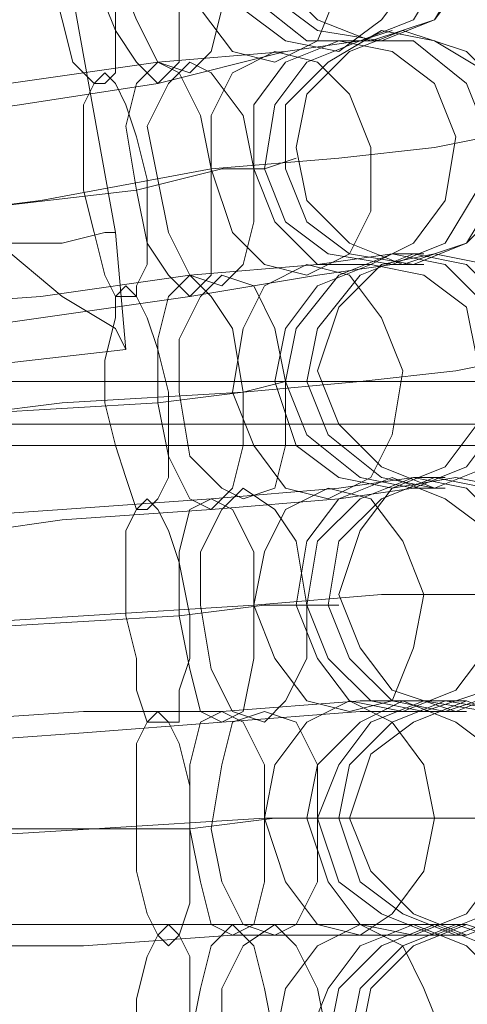
# Model space of a CAD drawing. Units: millimetres. Extents: x 31 to 8715, y -3757 to 3745.
# Drawn here: x 7626 to 7657, y -3 to 66 of the extents above; entities that cross this region are included whole.
import ezdxf

# ---------------------------------------------------------------- set-up
doc = ezdxf.new("R2010")
doc.units = ezdxf.units.MM

msp = doc.modelspace()

# ---------------------------------------------------------------- linework, layer by layer
at = {"lineweight": 0}
for points in [[(7632.563, 50.877), (7625.868, 88.072), (7616.198, 123.778), (7603.551, 158.741)], [(7649.672, 64.267), (7651.904, 65.011)], [(7649.672, 64.267), (7644.465, 63.523), (7635.539, 61.292)], [(7635.539, 61.292), (7644.465, 63.523), (7649.672, 64.267)], [(7649.672, 64.267), (7644.465, 63.523), (7635.539, 62.779)], [(7635.539, 62.779), (7644.465, 63.523), (7649.672, 64.267)], [(7649.672, 64.267), (7651.904, 64.267)], [(7635.539, 62.779), (7625.124, 61.292), (7614.71, 59.804), (7605.039, 58.316)], [(7605.039, 58.316), (7614.71, 59.804), (7625.124, 61.292), (7635.539, 62.779)], [(7635.539, 61.292), (7625.868, 59.804), (7615.454, 58.316), (7605.039, 56.084)], [(7605.039, 56.084), (7615.454, 58.316), (7625.868, 59.804), (7635.539, 61.292)], [(7658.599, 57.572), (7654.88, 56.828), (7648.185, 56.084), (7639.258, 55.341)], [(7639.258, 55.341), (7648.185, 56.084), (7654.88, 56.828), (7658.599, 57.572)], [(7642.977, 55.341), (7645.209, 56.084)], [(7639.258, 55.341), (7627.356, 53.109), (7615.454, 51.621), (7602.808, 50.133)], [(7602.808, 50.133), (7615.454, 51.621), (7627.356, 53.109), (7639.258, 55.341)], [(7642.977, 55.341), (7640.002, 55.341), (7634.051, 53.853)], [(7634.051, 53.853), (7640.002, 55.341), (7642.977, 55.341)], [(7634.051, 53.853), (7621.405, 52.365), (7608.759, 50.877)], [(7608.759, 50.877), (7621.405, 52.365), (7634.051, 53.853)], [(7624.38, 50.133), (7628.844, 50.133), (7631.819, 50.877), (7632.563, 50.877)], [(7631.819, 50.877), (7628.844, 50.133), (7624.38, 50.133)], [(7632.563, 50.877), (7633.307, 42.695)], [(7624.38, 50.133), (7628.844, 46.414), (7632.563, 44.182), (7633.307, 42.695)], [(7632.563, 44.182), (7628.844, 46.414), (7624.38, 50.133)], [(7651.904, 49.39), (7646.697, 48.646), (7637.77, 47.902)], [(7637.77, 47.902), (7646.697, 48.646), (7651.904, 49.39)], [(7651.904, 49.39), (7654.136, 49.39)], [(7651.904, 48.646), (7646.697, 47.902), (7637.77, 46.414)], [(7637.77, 46.414), (7646.697, 47.902), (7651.904, 48.646)], [(7651.904, 48.646), (7654.136, 48.646)], [(7637.77, 47.902), (7627.356, 46.414), (7616.941, 45.67), (7606.527, 44.182)], [(7606.527, 44.182), (7616.941, 45.67), (7627.356, 46.414), (7637.77, 47.902)], [(7637.77, 46.414), (7627.356, 44.926), (7616.941, 43.438), (7607.271, 42.695)], [(7607.271, 42.695), (7616.941, 43.438), (7627.356, 44.926), (7637.77, 46.414)], [(7600.576, 38.975), (7633.307, 42.695)], [(7660.087, 41.951), (7656.367, 41.207), (7649.672, 40.463), (7641.49, 39.719)], [(7641.49, 39.719), (7649.672, 40.463), (7656.367, 41.207), (7660.087, 41.951)], [(5894.845, 40.463), (8515.556, 40.463)], [(5894.845, 40.463), (8515.556, 40.463)], [(5894.845, 40.463), (8515.556, 40.463)], [(5894.845, 40.463), (8515.556, 40.463)], [(7644.465, 40.463), (7641.49, 39.719), (7635.539, 38.975)], [(7635.539, 38.975), (7641.49, 39.719), (7644.465, 40.463)], [(7644.465, 40.463), (7646.697, 40.463)], [(7641.49, 39.719), (7628.844, 38.975), (7616.941, 37.487), (7605.039, 36)], [(7605.039, 36), (7616.941, 37.487), (7628.844, 38.975), (7641.49, 39.719)], [(7635.539, 38.975), (7622.892, 38.231), (7610.246, 36.743)], [(7610.246, 36.743), (7622.892, 38.231), (7635.539, 38.975)], [(5894.845, 37.487), (8515.556, 37.487)], [(5894.845, 37.487), (8515.556, 37.487)], [(5894.845, 37.487), (8515.556, 37.487)], [(5894.845, 37.487), (8515.556, 37.487)], [(5894.845, 36), (8515.556, 36)], [(5894.845, 36), (8515.556, 36)], [(7653.392, 33.768), (7648.185, 33.024), (7639.258, 32.28)], [(7639.258, 32.28), (7648.185, 33.024), (7653.392, 33.768)], [(7653.392, 33.768), (7655.623, 33.768)], [(7653.392, 33.024), (7648.185, 32.28), (7639.258, 31.536)], [(7639.258, 31.536), (7648.185, 32.28), (7653.392, 33.024)], [(7653.392, 33.024), (7655.623, 33.024)], [(7639.258, 32.28), (7628.844, 31.536), (7618.429, 30.792), (7608.015, 30.048)], [(7608.015, 30.048), (7618.429, 30.792), (7628.844, 31.536), (7639.258, 32.28)], [(7639.258, 31.536), (7628.844, 30.792), (7618.429, 29.305), (7608.759, 28.561)], [(7608.759, 28.561), (7618.429, 29.305), (7628.844, 30.792), (7639.258, 31.536)], [(7661.575, 26.329), (7657.855, 25.585), (7651.16, 25.585), (7642.234, 24.841)], [(7642.234, 24.841), (7651.16, 25.585), (7657.855, 25.585), (7661.575, 26.329)], [(7642.234, 24.841), (7630.331, 24.097), (7618.429, 23.354), (7605.783, 21.866)], [(7605.783, 21.866), (7618.429, 23.354), (7630.331, 24.097), (7642.234, 24.841)], [(7645.953, 24.841), (7642.977, 24.841), (7637.026, 24.097)], [(7637.026, 24.097), (7642.977, 24.841), (7645.953, 24.841)], [(7645.953, 24.841), (7648.185, 24.841)], [(7637.026, 24.097), (7624.38, 23.354), (7611.734, 22.61)], [(7611.734, 22.61), (7624.38, 23.354), (7637.026, 24.097)], [(7654.136, 18.146), (7649.672, 18.146), (7640.002, 17.402)], [(7640.002, 17.402), (7649.672, 18.146), (7654.136, 18.146)], [(7654.136, 18.146), (7657.111, 18.146)], [(7640.002, 17.402), (7630.331, 17.402), (7619.173, 16.659), (7609.503, 16.659)], [(7609.503, 16.659), (7619.173, 16.659), (7630.331, 17.402), (7640.002, 17.402)], [(7654.136, 17.402), (7649.672, 17.402), (7640.002, 16.659)], [(7640.002, 16.659), (7649.672, 17.402), (7654.136, 17.402)], [(7654.136, 17.402), (7657.111, 17.402)], [(7640.002, 16.659), (7630.331, 15.915), (7619.917, 15.171), (7609.503, 14.427)], [(7609.503, 14.427), (7619.917, 15.171), (7630.331, 15.915), (7640.002, 16.659)], [(7642.977, 9.964), (7631.075, 9.22), (7619.173, 8.476), (7606.527, 8.476)], [(7606.527, 8.476), (7619.173, 8.476), (7631.075, 9.22), (7642.977, 9.964)], [(7646.697, 9.964), (7643.721, 9.964), (7637.77, 9.22)], [(7637.77, 9.22), (7643.721, 9.964), (7646.697, 9.964)], [(7662.318, 9.964), (7658.599, 9.964), (7651.904, 9.964), (7642.977, 9.964)], [(7642.977, 9.964), (7651.904, 9.964), (7658.599, 9.964), (7662.318, 9.964)], [(7646.697, 9.964), (7648.928, 9.964)], [(7637.77, 9.22), (7625.124, 9.22), (7612.478, 8.476)], [(7612.478, 8.476), (7625.124, 9.22), (7637.77, 9.22)], [(7640.746, 2.525), (7630.331, 2.525), (7619.917, 2.525), (7609.503, 2.525)], [(7609.503, 2.525), (7619.917, 2.525), (7630.331, 2.525), (7640.746, 2.525)], [(7654.88, 2.525), (7649.672, 2.525), (7640.746, 2.525)], [(7640.746, 2.525), (7649.672, 2.525), (7654.88, 2.525)], [(7654.88, 2.525), (7657.111, 2.525)], [(7640.746, 1.781), (7630.331, 1.037), (7619.917, 1.037), (7610.246, 0.293)], [(7610.246, 0.293), (7619.917, 1.037), (7630.331, 1.037), (7640.746, 1.781)], [(7654.88, 1.781), (7649.672, 1.781), (7640.746, 1.781)], [(7640.746, 1.781), (7649.672, 1.781), (7654.88, 1.781)], [(7654.88, 1.781), (7657.111, 1.781)]]:
    msp.add_lwpolyline(points, dxfattribs=at)
for points in [[(7658.599, 72.45), (7657.111, 76.169), (7654.88, 79.145), (7650.416, 80.633), (7646.697, 79.145), (7643.721, 76.169), (7642.234, 72.45), (7643.721, 68.731), (7646.697, 65.755), (7650.416, 64.267), (7654.88, 65.755), (7657.111, 68.731), (7658.599, 72.45)], [(7648.185, 63.523), (7651.16, 65.755), (7653.392, 68.731), (7653.392, 73.194), (7651.904, 76.913), (7648.928, 79.145), (7645.209, 79.889), (7642.234, 77.657), (7640.002, 74.682), (7639.258, 70.218), (7641.49, 66.499), (7644.465, 64.267), (7648.185, 63.523)], [(7645.209, 79.889), (7642.234, 77.657), (7640.002, 74.682), (7639.258, 70.218), (7641.49, 66.499), (7644.465, 64.267), (7648.185, 63.523), (7651.16, 65.755), (7653.392, 68.731), (7653.392, 73.194), (7651.904, 76.913), (7648.928, 79.145), (7645.209, 79.889)], [(7649.672, 64.267), (7653.392, 65.755), (7655.623, 69.474), (7655.623, 73.194), (7654.136, 76.913), (7651.16, 79.145), (7646.697, 79.889), (7642.977, 78.401), (7640.746, 74.682), (7640.746, 70.962), (7642.234, 67.243), (7645.953, 64.267), (7649.672, 64.267)], [(7646.697, 79.889), (7642.977, 78.401), (7640.746, 74.682), (7640.746, 70.962), (7642.234, 67.243), (7645.953, 64.267), (7649.672, 64.267), (7653.392, 65.755), (7655.623, 69.474), (7655.623, 73.194), (7654.136, 76.913), (7651.16, 79.145), (7646.697, 79.889)], [(7648.185, 79.889), (7644.465, 78.401), (7642.234, 74.682), (7642.234, 70.962), (7643.721, 67.243), (7646.697, 65.011), (7651.16, 64.267), (7654.88, 65.755), (7657.111, 69.474), (7657.111, 73.938), (7655.623, 77.657), (7652.648, 79.889), (7648.185, 79.889)], [(7651.16, 64.267), (7654.88, 65.755), (7657.111, 69.474), (7657.111, 73.938), (7655.623, 77.657), (7652.648, 79.889), (7648.185, 79.889), (7644.465, 78.401), (7642.234, 74.682), (7642.234, 70.962), (7643.721, 67.243), (7646.697, 65.011), (7651.16, 64.267)], [(7643.721, 62.779), (7646.697, 64.267), (7648.185, 67.987), (7648.185, 71.706), (7646.697, 75.426), (7643.721, 78.401), (7640.746, 79.145), (7638.514, 77.657), (7637.026, 73.938), (7637.026, 70.218), (7638.514, 66.499), (7640.746, 63.523), (7643.721, 62.779)], [(7640.746, 79.145), (7638.514, 77.657), (7637.026, 73.938), (7637.026, 70.218), (7638.514, 66.499), (7640.746, 63.523), (7643.721, 62.779), (7646.697, 64.267), (7648.185, 67.987), (7648.185, 71.706), (7646.697, 75.426), (7643.721, 78.401), (7640.746, 79.145)], [(7635.539, 61.292), (7637.026, 62.779), (7637.026, 65.755), (7637.026, 70.218), (7636.282, 73.938), (7634.051, 76.913), (7632.563, 77.657), (7631.819, 76.169), (7631.075, 73.194), (7631.075, 68.731), (7632.563, 65.011), (7634.051, 62.779), (7635.539, 61.292)], [(7632.563, 77.657), (7631.819, 76.169), (7631.075, 73.194), (7631.075, 68.731), (7632.563, 65.011), (7634.051, 62.779), (7635.539, 61.292), (7637.026, 62.779), (7637.026, 65.755), (7637.026, 70.218), (7636.282, 73.938), (7634.051, 76.913), (7632.563, 77.657)], [(7637.77, 62.036), (7639.258, 63.523), (7640.002, 66.499), (7640.002, 70.218), (7638.514, 74.682), (7637.026, 76.913), (7634.795, 77.657), (7633.307, 76.169), (7632.563, 73.194), (7632.563, 69.474), (7634.051, 65.755), (7635.539, 62.779), (7637.77, 62.036)], [(7634.795, 77.657), (7633.307, 76.169), (7632.563, 73.194), (7632.563, 69.474), (7634.051, 65.755), (7635.539, 62.779), (7637.77, 62.036), (7639.258, 63.523), (7640.002, 66.499), (7640.002, 70.218), (7638.514, 74.682), (7637.026, 76.913), (7634.795, 77.657)], [(7631.819, 61.292), (7632.563, 62.036), (7632.563, 63.523), (7632.563, 66.499), (7632.563, 69.474), (7631.819, 72.45), (7631.075, 74.682), (7629.587, 76.169), (7628.844, 76.913), (7628.1, 76.169), (7628.1, 73.938), (7628.1, 71.706), (7628.1, 68.731), (7628.844, 65.755), (7629.587, 62.779), (7631.075, 61.292), (7631.819, 61.292)], [(7628.844, 76.913), (7628.1, 76.169), (7628.1, 73.938), (7628.1, 71.706), (7628.1, 68.731), (7628.844, 65.755), (7629.587, 62.779), (7631.075, 61.292), (7631.819, 61.292), (7632.563, 62.036), (7632.563, 63.523), (7632.563, 66.499), (7632.563, 69.474), (7631.819, 72.45), (7631.075, 74.682), (7629.587, 76.169), (7628.844, 76.913)], [(7651.16, 65.011), (7647.441, 62.779), (7644.465, 59.804), (7644.465, 55.341), (7645.953, 51.621), (7648.928, 49.39), (7653.392, 48.646), (7657.111, 50.133), (7659.343, 53.853), (7660.087, 57.572), (7658.599, 62.036), (7654.88, 64.267), (7651.16, 65.011)], [(7653.392, 48.646), (7657.111, 50.133), (7659.343, 53.853), (7660.087, 57.572), (7658.599, 62.036), (7654.88, 64.267), (7651.16, 65.011), (7647.441, 62.779), (7644.465, 59.804), (7644.465, 55.341), (7645.953, 51.621), (7648.928, 49.39), (7653.392, 48.646)], [(7660.831, 56.828), (7660.087, 60.548), (7657.111, 63.523), (7652.648, 65.011), (7648.928, 63.523), (7645.953, 60.548), (7645.209, 56.828), (7645.953, 53.109), (7648.928, 50.133), (7652.648, 48.646), (7657.111, 50.133), (7660.087, 53.109), (7660.831, 56.828)], [(7650.416, 48.646), (7653.392, 50.133), (7655.623, 53.109), (7656.367, 57.572), (7654.88, 61.292), (7651.904, 63.523), (7648.185, 64.267), (7644.465, 62.779), (7642.234, 59.804), (7642.234, 55.341), (7643.721, 51.621), (7646.697, 48.646), (7650.416, 48.646)], [(7648.185, 64.267), (7644.465, 62.779), (7642.234, 59.804), (7642.234, 55.341), (7643.721, 51.621), (7646.697, 48.646), (7650.416, 48.646), (7653.392, 50.133), (7655.623, 53.109), (7656.367, 57.572), (7654.88, 61.292), (7651.904, 63.523), (7648.185, 64.267)], [(7651.904, 48.646), (7655.623, 50.133), (7657.855, 53.853), (7658.599, 57.572), (7657.111, 61.292), (7653.392, 64.267), (7649.672, 64.267), (7645.953, 62.779), (7643.721, 59.804), (7642.977, 55.341), (7644.465, 51.621), (7647.441, 49.39), (7651.904, 48.646)], [(7649.672, 64.267), (7645.953, 62.779), (7643.721, 59.804), (7642.977, 55.341), (7644.465, 51.621), (7647.441, 49.39), (7651.904, 48.646), (7655.623, 50.133), (7657.855, 53.853), (7658.599, 57.572), (7657.111, 61.292), (7653.392, 64.267), (7649.672, 64.267)], [(7645.953, 47.902), (7648.928, 49.39), (7650.416, 52.365), (7650.416, 56.828), (7648.928, 60.548), (7646.697, 62.779), (7643.721, 63.523), (7640.746, 62.036), (7639.258, 59.06), (7639.258, 55.341), (7640.746, 50.877), (7642.977, 48.646), (7645.953, 47.902)], [(7643.721, 63.523), (7640.746, 62.036), (7639.258, 59.06), (7639.258, 55.341), (7640.746, 50.877), (7642.977, 48.646), (7645.953, 47.902), (7648.928, 49.39), (7650.416, 52.365), (7650.416, 56.828), (7648.928, 60.548), (7646.697, 62.779), (7643.721, 63.523)], [(7637.77, 46.414), (7639.258, 47.902), (7639.258, 50.877), (7639.258, 55.341), (7638.514, 59.06), (7637.026, 62.036), (7635.539, 62.779), (7634.051, 61.292), (7633.307, 58.316), (7634.051, 53.853), (7634.795, 50.133), (7636.282, 47.902), (7637.77, 46.414)], [(7635.539, 62.779), (7634.051, 61.292), (7633.307, 58.316), (7634.051, 53.853), (7634.795, 50.133), (7636.282, 47.902), (7637.77, 46.414), (7639.258, 47.902), (7639.258, 50.877), (7639.258, 55.341), (7638.514, 59.06), (7637.026, 62.036), (7635.539, 62.779)], [(7640.002, 47.158), (7641.49, 48.646), (7642.234, 51.621), (7642.234, 55.341), (7641.49, 59.06), (7639.258, 62.036), (7637.77, 62.779), (7636.282, 61.292), (7634.795, 58.316), (7635.539, 54.597), (7636.282, 50.877), (7637.77, 47.902), (7640.002, 47.158)], [(7637.77, 62.779), (7636.282, 61.292), (7634.795, 58.316), (7635.539, 54.597), (7636.282, 50.877), (7637.77, 47.902), (7640.002, 47.158), (7641.49, 48.646), (7642.234, 51.621), (7642.234, 55.341), (7641.49, 59.06), (7639.258, 62.036), (7637.77, 62.779)], [(7634.051, 46.414), (7634.051, 47.158), (7634.795, 48.646), (7634.795, 51.621), (7634.795, 54.597), (7634.051, 57.572), (7633.307, 59.804), (7632.563, 61.292), (7631.819, 62.036), (7631.075, 61.292), (7630.331, 59.804), (7630.331, 56.828), (7630.331, 53.853), (7631.075, 50.877), (7631.819, 47.902), (7632.563, 46.414), (7634.051, 46.414)], [(7631.819, 62.036), (7631.075, 61.292), (7630.331, 59.804), (7630.331, 56.828), (7630.331, 53.853), (7631.075, 50.877), (7631.819, 47.902), (7632.563, 46.414), (7634.051, 46.414), (7634.051, 47.158), (7634.795, 48.646), (7634.795, 51.621), (7634.795, 54.597), (7634.051, 57.572), (7633.307, 59.804), (7632.563, 61.292), (7631.819, 62.036)], [(7653.392, 33.024), (7657.111, 34.512), (7659.343, 37.487), (7660.087, 41.951), (7658.599, 45.67), (7655.623, 48.646), (7651.904, 49.39), (7648.185, 47.902), (7645.209, 44.182), (7644.465, 40.463), (7645.953, 36.743), (7649.672, 33.768), (7653.392, 33.024)], [(7651.904, 49.39), (7648.185, 47.902), (7645.209, 44.182), (7644.465, 40.463), (7645.953, 36.743), (7649.672, 33.768), (7653.392, 33.024), (7657.111, 34.512), (7659.343, 37.487), (7660.087, 41.951), (7658.599, 45.67), (7655.623, 48.646), (7651.904, 49.39)], [(7653.392, 49.39), (7649.672, 47.902), (7646.697, 44.182), (7645.953, 40.463), (7647.441, 36.743), (7651.16, 33.768), (7654.88, 33.024), (7658.599, 34.512), (7661.575, 38.231), (7661.575, 41.951), (7660.087, 45.67), (7657.111, 48.646), (7653.392, 49.39)], [(7654.88, 33.024), (7658.599, 34.512), (7661.575, 38.231), (7661.575, 41.951), (7660.087, 45.67), (7657.111, 48.646), (7653.392, 49.39), (7649.672, 47.902), (7646.697, 44.182), (7645.953, 40.463), (7647.441, 36.743), (7651.16, 33.768), (7654.88, 33.024)], [(7663.062, 41.207), (7661.575, 45.67), (7658.599, 48.646), (7654.88, 49.39), (7651.16, 48.646), (7648.185, 45.67), (7646.697, 41.207), (7648.185, 37.487), (7651.16, 34.512), (7654.88, 33.024), (7658.599, 34.512), (7661.575, 37.487), (7663.062, 41.207)], [(7647.441, 32.28), (7650.416, 33.768), (7651.904, 36.743), (7652.648, 41.207), (7651.16, 44.926), (7648.928, 47.902), (7645.953, 48.646), (7642.977, 47.158), (7641.49, 44.182), (7640.746, 39.719), (7642.234, 36), (7644.465, 33.024), (7647.441, 32.28)], [(7645.953, 48.646), (7642.977, 47.158), (7641.49, 44.182), (7640.746, 39.719), (7642.234, 36), (7644.465, 33.024), (7647.441, 32.28), (7650.416, 33.768), (7651.904, 36.743), (7652.648, 41.207), (7651.16, 44.926), (7648.928, 47.902), (7645.953, 48.646)], [(7651.904, 33.024), (7655.623, 34.512), (7657.855, 37.487), (7657.855, 41.951), (7657.111, 45.67), (7654.136, 47.902), (7650.416, 48.646), (7646.697, 47.158), (7644.465, 44.182), (7643.721, 40.463), (7645.209, 36), (7648.185, 33.768), (7651.904, 33.024)], [(7650.416, 48.646), (7646.697, 47.158), (7644.465, 44.182), (7643.721, 40.463), (7645.209, 36), (7648.185, 33.768), (7651.904, 33.024), (7655.623, 34.512), (7657.855, 37.487), (7657.855, 41.951), (7657.111, 45.67), (7654.136, 47.902), (7650.416, 48.646)], [(7639.258, 31.536), (7640.746, 33.024), (7641.49, 36), (7641.49, 39.719), (7640.746, 44.182), (7639.258, 46.414), (7637.77, 47.902), (7636.282, 46.414), (7635.539, 43.438), (7635.539, 38.975), (7636.282, 35.256), (7637.77, 32.28), (7639.258, 31.536)], [(7637.77, 47.902), (7636.282, 46.414), (7635.539, 43.438), (7635.539, 38.975), (7636.282, 35.256), (7637.77, 32.28), (7639.258, 31.536), (7640.746, 33.024), (7641.49, 36), (7641.49, 39.719), (7640.746, 44.182), (7639.258, 46.414), (7637.77, 47.902)], [(7641.49, 32.28), (7643.721, 33.024), (7644.465, 36), (7644.465, 40.463), (7643.721, 44.182), (7642.234, 47.158), (7640.002, 47.902), (7638.514, 46.414), (7637.026, 43.438), (7637.026, 39.719), (7637.77, 35.256), (7640.002, 33.024), (7641.49, 32.28)], [(7640.002, 47.902), (7638.514, 46.414), (7637.026, 43.438), (7637.026, 39.719), (7637.77, 35.256), (7640.002, 33.024), (7641.49, 32.28), (7643.721, 33.024), (7644.465, 36), (7644.465, 40.463), (7643.721, 44.182), (7642.234, 47.158), (7640.002, 47.902)], [(7634.795, 31.536), (7635.539, 32.28), (7636.282, 33.768), (7636.282, 36), (7636.282, 39.719), (7635.539, 42.695), (7634.795, 44.926), (7634.051, 46.414), (7633.307, 47.158), (7632.563, 46.414), (7632.563, 44.926), (7631.819, 41.951), (7631.819, 38.975), (7632.563, 36), (7633.307, 33.768), (7634.051, 31.536), (7634.795, 31.536)], [(7633.307, 47.158), (7632.563, 46.414), (7632.563, 44.926), (7631.819, 41.951), (7631.819, 38.975), (7632.563, 36), (7633.307, 33.768), (7634.051, 31.536), (7634.795, 31.536), (7635.539, 32.28), (7636.282, 33.768), (7636.282, 36), (7636.282, 39.719), (7635.539, 42.695), (7634.795, 44.926), (7634.051, 46.414), (7633.307, 47.158)], [(7652.648, 17.402), (7656.367, 18.89), (7658.599, 21.866), (7659.343, 26.329), (7658.599, 30.048), (7655.623, 32.28), (7651.904, 33.768), (7648.185, 32.28), (7645.953, 29.305), (7645.209, 24.841), (7646.697, 21.122), (7648.928, 18.146), (7652.648, 17.402)], [(7651.904, 33.768), (7648.185, 32.28), (7645.953, 29.305), (7645.209, 24.841), (7646.697, 21.122), (7648.928, 18.146), (7652.648, 17.402), (7656.367, 18.89), (7658.599, 21.866), (7659.343, 26.329), (7658.599, 30.048), (7655.623, 32.28), (7651.904, 33.768)], [(7654.136, 17.402), (7658.599, 18.89), (7660.831, 21.866), (7661.575, 26.329), (7660.087, 30.048), (7657.111, 33.024), (7653.392, 33.768), (7649.672, 32.28), (7646.697, 29.305), (7645.953, 24.841), (7647.441, 21.122), (7650.416, 18.146), (7654.136, 17.402)], [(7653.392, 33.768), (7649.672, 32.28), (7646.697, 29.305), (7645.953, 24.841), (7647.441, 21.122), (7650.416, 18.146), (7654.136, 17.402), (7658.599, 18.89), (7660.831, 21.866), (7661.575, 26.329), (7660.087, 30.048), (7657.111, 33.024), (7653.392, 33.768)], [(7654.88, 33.768), (7651.16, 32.28), (7648.185, 29.305), (7647.441, 24.841), (7648.928, 21.122), (7651.904, 18.146), (7655.623, 17.402), (7660.087, 18.89), (7662.318, 21.866), (7663.062, 26.329), (7662.318, 30.048), (7658.599, 33.024), (7654.88, 33.768)], [(7655.623, 17.402), (7660.087, 18.89), (7662.318, 21.866), (7663.062, 26.329), (7662.318, 30.048), (7658.599, 33.024), (7654.88, 33.768), (7651.16, 32.28), (7648.185, 29.305), (7647.441, 24.841), (7648.928, 21.122), (7651.904, 18.146), (7655.623, 17.402)], [(7664.55, 25.585), (7663.062, 30.048), (7660.087, 33.024), (7656.367, 33.768), (7651.904, 33.024), (7649.672, 30.048), (7648.185, 25.585), (7649.672, 21.866), (7651.904, 18.89), (7656.367, 17.402), (7660.087, 18.89), (7663.062, 21.866), (7664.55, 25.585)], [(7642.977, 16.659), (7644.465, 18.146), (7645.953, 21.122), (7645.953, 24.841), (7645.209, 29.305), (7643.721, 31.536), (7641.49, 33.024), (7640.002, 31.536), (7638.514, 28.561), (7638.514, 24.841), (7639.258, 20.378), (7640.746, 17.402), (7642.977, 16.659)], [(7641.49, 33.024), (7640.002, 31.536), (7638.514, 28.561), (7638.514, 24.841), (7639.258, 20.378), (7640.746, 17.402), (7642.977, 16.659), (7644.465, 18.146), (7645.953, 21.122), (7645.953, 24.841), (7645.209, 29.305), (7643.721, 31.536), (7641.49, 33.024)], [(7648.928, 17.402), (7651.904, 18.146), (7653.392, 21.866), (7654.136, 25.585), (7652.648, 29.305), (7650.416, 32.28), (7647.441, 33.024), (7644.465, 31.536), (7642.977, 28.561), (7642.234, 24.841), (7643.721, 21.122), (7645.953, 18.146), (7648.928, 17.402)], [(7647.441, 33.024), (7644.465, 31.536), (7642.977, 28.561), (7642.234, 24.841), (7643.721, 21.122), (7645.953, 18.146), (7648.928, 17.402), (7651.904, 18.146), (7653.392, 21.866), (7654.136, 25.585), (7652.648, 29.305), (7650.416, 32.28), (7647.441, 33.024)], [(7636.282, 16.659), (7637.026, 16.659), (7637.026, 18.89), (7637.77, 21.122), (7637.77, 24.097), (7637.026, 27.817), (7636.282, 30.048), (7635.539, 31.536), (7634.795, 32.28), (7634.051, 31.536), (7633.307, 30.048), (7633.307, 27.073), (7633.307, 24.097), (7634.051, 21.122), (7634.051, 18.89), (7634.795, 16.659), (7636.282, 16.659)], [(7634.795, 32.28), (7634.051, 31.536), (7633.307, 30.048), (7633.307, 27.073), (7633.307, 24.097), (7634.051, 21.122), (7634.051, 18.89), (7634.795, 16.659), (7636.282, 16.659), (7637.026, 16.659), (7637.026, 18.89), (7637.77, 21.122), (7637.77, 24.097), (7637.026, 27.817), (7636.282, 30.048), (7635.539, 31.536), (7634.795, 32.28)], [(7640.002, 16.659), (7641.49, 17.402), (7642.234, 21.122), (7642.234, 24.841), (7642.234, 28.561), (7640.746, 31.536), (7639.258, 32.28), (7637.77, 31.536), (7637.026, 28.561), (7637.026, 24.097), (7637.77, 20.378), (7638.514, 17.402), (7640.002, 16.659)], [(7639.258, 32.28), (7637.77, 31.536), (7637.026, 28.561), (7637.026, 24.097), (7637.77, 20.378), (7638.514, 17.402), (7640.002, 16.659), (7641.49, 17.402), (7642.234, 21.122), (7642.234, 24.841), (7642.234, 28.561), (7640.746, 31.536), (7639.258, 32.28)], [(7649.672, 1.781), (7651.904, 3.269), (7654.136, 6.244), (7654.88, 9.964), (7654.136, 13.683), (7651.904, 16.659), (7648.928, 18.146), (7645.953, 16.659), (7643.721, 13.683), (7642.977, 9.964), (7644.465, 5.5), (7646.697, 2.525), (7649.672, 1.781)], [(7648.928, 18.146), (7645.953, 16.659), (7643.721, 13.683), (7642.977, 9.964), (7644.465, 5.5), (7646.697, 2.525), (7649.672, 1.781), (7651.904, 3.269), (7654.136, 6.244), (7654.88, 9.964), (7654.136, 13.683), (7651.904, 16.659), (7648.928, 18.146)], [(7653.392, 1.781), (7657.111, 3.269), (7659.343, 6.244), (7660.831, 9.964), (7659.343, 14.427), (7656.367, 16.659), (7652.648, 18.146), (7649.672, 16.659), (7646.697, 13.683), (7645.953, 9.964), (7647.441, 5.5), (7649.672, 2.525), (7653.392, 1.781)], [(7652.648, 18.146), (7649.672, 16.659), (7646.697, 13.683), (7645.953, 9.964), (7647.441, 5.5), (7649.672, 2.525), (7653.392, 1.781), (7657.111, 3.269), (7659.343, 6.244), (7660.831, 9.964), (7659.343, 14.427), (7656.367, 16.659), (7652.648, 18.146)], [(7654.88, 1.781), (7658.599, 3.269), (7661.575, 6.244), (7662.318, 9.964), (7661.575, 14.427), (7658.599, 17.402), (7654.136, 18.146), (7650.416, 16.659), (7648.185, 13.683), (7646.697, 9.964), (7648.185, 5.5), (7651.16, 3.269), (7654.88, 1.781)], [(7654.136, 18.146), (7650.416, 16.659), (7648.185, 13.683), (7646.697, 9.964), (7648.185, 5.5), (7651.16, 3.269), (7654.88, 1.781), (7658.599, 3.269), (7661.575, 6.244), (7662.318, 9.964), (7661.575, 14.427), (7658.599, 17.402), (7654.136, 18.146)], [(7655.623, 18.146), (7651.904, 16.659), (7648.928, 13.683), (7648.185, 9.964), (7649.672, 5.5), (7652.648, 3.269), (7656.367, 1.781), (7660.087, 3.269), (7663.062, 6.244), (7663.806, 9.964), (7663.062, 14.427), (7660.087, 17.402), (7655.623, 18.146)], [(7656.367, 1.781), (7660.087, 3.269), (7663.062, 6.244), (7663.806, 9.964), (7663.062, 14.427), (7660.087, 17.402), (7655.623, 18.146), (7651.904, 16.659), (7648.928, 13.683), (7648.185, 9.964), (7649.672, 5.5), (7652.648, 3.269), (7656.367, 1.781)], [(7665.294, 9.964), (7663.806, 14.427), (7660.831, 16.659), (7657.111, 18.146), (7653.392, 16.659), (7650.416, 14.427), (7648.928, 9.964), (7650.416, 6.244), (7653.392, 3.269), (7657.111, 1.781), (7660.831, 3.269), (7663.806, 6.244), (7665.294, 9.964)], [(7636.282, 1.037), (7637.026, 1.781), (7637.77, 4.012), (7637.77, 6.244), (7637.77, 9.22), (7637.77, 12.195), (7637.026, 15.171), (7636.282, 16.659), (7635.539, 17.402), (7634.795, 16.659), (7634.051, 15.171), (7634.051, 12.195), (7634.051, 9.22), (7634.051, 6.244), (7634.795, 3.269), (7635.539, 1.781), (7636.282, 1.037)], [(7635.539, 17.402), (7634.795, 16.659), (7634.051, 15.171), (7634.051, 12.195), (7634.051, 9.22), (7634.051, 6.244), (7634.795, 3.269), (7635.539, 1.781), (7636.282, 1.037), (7637.026, 1.781), (7637.77, 4.012), (7637.77, 6.244), (7637.77, 9.22), (7637.77, 12.195), (7637.026, 15.171), (7636.282, 16.659), (7635.539, 17.402)], [(7640.746, 1.781), (7642.234, 2.525), (7642.977, 5.5), (7642.977, 9.964), (7642.977, 13.683), (7641.49, 16.659), (7640.002, 17.402), (7638.514, 16.659), (7637.77, 13.683), (7637.77, 9.22), (7638.514, 5.5), (7639.258, 2.525), (7640.746, 1.781)], [(7640.002, 17.402), (7638.514, 16.659), (7637.77, 13.683), (7637.77, 9.22), (7638.514, 5.5), (7639.258, 2.525), (7640.746, 1.781), (7642.234, 2.525), (7642.977, 5.5), (7642.977, 9.964), (7642.977, 13.683), (7641.49, 16.659), (7640.002, 17.402)], [(7643.721, 1.781), (7645.209, 2.525), (7646.697, 5.5), (7646.697, 9.964), (7646.697, 13.683), (7645.209, 16.659), (7642.977, 17.402), (7640.746, 16.659), (7640.002, 13.683), (7639.258, 9.22), (7640.002, 5.5), (7641.49, 2.525), (7643.721, 1.781)], [(7642.977, 17.402), (7640.746, 16.659), (7640.002, 13.683), (7639.258, 9.22), (7640.002, 5.5), (7641.49, 2.525), (7643.721, 1.781), (7645.209, 2.525), (7646.697, 5.5), (7646.697, 9.964), (7646.697, 13.683), (7645.209, 16.659), (7642.977, 17.402)], [(7636.282, -13.841), (7637.026, -13.097), (7637.77, -11.609), (7637.77, -8.634), (7637.77, -5.658), (7637.77, -2.682), (7637.77, 0.293), (7637.026, 1.781), (7636.282, 2.525), (7635.539, 1.781), (7634.795, 0.293), (7634.051, -2.682), (7634.051, -5.658), (7634.051, -8.634), (7634.795, -11.609), (7635.539, -13.097), (7636.282, -13.841)], [(7636.282, 2.525), (7635.539, 1.781), (7634.795, 0.293), (7634.051, -2.682), (7634.051, -5.658), (7634.051, -8.634), (7634.795, -11.609), (7635.539, -13.097), (7636.282, -13.841), (7637.026, -13.097), (7637.77, -11.609), (7637.77, -8.634), (7637.77, -5.658), (7637.77, -2.682), (7637.77, 0.293), (7637.026, 1.781), (7636.282, 2.525)], [(7640.746, -13.841), (7642.234, -12.353), (7642.977, -9.377), (7643.721, -5.658), (7642.977, -1.939), (7642.234, 1.037), (7640.746, 2.525), (7639.258, 1.037), (7638.514, -1.939), (7637.77, -5.658), (7638.514, -9.377), (7639.258, -12.353), (7640.746, -13.841)], [(7640.746, 2.525), (7639.258, 1.037), (7638.514, -1.939), (7637.77, -5.658), (7638.514, -9.377), (7639.258, -12.353), (7640.746, -13.841), (7642.234, -12.353), (7642.977, -9.377), (7643.721, -5.658), (7642.977, -1.939), (7642.234, 1.037), (7640.746, 2.525)], [(7643.721, -13.841), (7645.209, -12.353), (7646.697, -9.377), (7647.441, -5.658), (7646.697, -1.939), (7645.209, 1.037), (7643.721, 2.525), (7641.49, 1.037), (7640.002, -1.939), (7640.002, -5.658), (7640.002, -9.377), (7641.49, -12.353), (7643.721, -13.841)], [(7643.721, 2.525), (7641.49, 1.037), (7640.002, -1.939), (7640.002, -5.658), (7640.002, -9.377), (7641.49, -12.353), (7643.721, -13.841), (7645.209, -12.353), (7646.697, -9.377), (7647.441, -5.658), (7646.697, -1.939), (7645.209, 1.037), (7643.721, 2.525)], [(7649.672, -13.841), (7652.648, -12.353), (7654.136, -9.377), (7655.623, -5.658), (7654.136, -1.939), (7652.648, 1.037), (7649.672, 2.525), (7646.697, 1.037), (7644.465, -1.939), (7643.721, -5.658), (7644.465, -9.377), (7646.697, -12.353), (7649.672, -13.841)], [(7649.672, 2.525), (7646.697, 1.037), (7644.465, -1.939), (7643.721, -5.658), (7644.465, -9.377), (7646.697, -12.353), (7649.672, -13.841), (7652.648, -12.353), (7654.136, -9.377), (7655.623, -5.658), (7654.136, -1.939), (7652.648, 1.037), (7649.672, 2.525)], [(7653.392, -13.841), (7657.111, -12.353), (7660.087, -9.377), (7660.831, -5.658), (7660.087, -1.939), (7657.111, 1.037), (7653.392, 2.525), (7649.672, 1.037), (7647.441, -1.939), (7645.953, -5.658), (7647.441, -9.377), (7649.672, -12.353), (7653.392, -13.841)], [(7653.392, 2.525), (7649.672, 1.037), (7647.441, -1.939), (7645.953, -5.658), (7647.441, -9.377), (7649.672, -12.353), (7653.392, -13.841), (7657.111, -12.353), (7660.087, -9.377), (7660.831, -5.658), (7660.087, -1.939), (7657.111, 1.037), (7653.392, 2.525)], [(7654.88, -13.841), (7658.599, -12.353), (7661.575, -9.377), (7663.062, -5.658), (7661.575, -1.939), (7658.599, 1.037), (7654.88, 2.525), (7651.16, 1.037), (7648.185, -1.939), (7647.441, -5.658), (7648.185, -9.377), (7651.16, -12.353), (7654.88, -13.841)], [(7654.88, 2.525), (7651.16, 1.037), (7648.185, -1.939), (7647.441, -5.658), (7648.185, -9.377), (7651.16, -12.353), (7654.88, -13.841), (7658.599, -12.353), (7661.575, -9.377), (7663.062, -5.658), (7661.575, -1.939), (7658.599, 1.037), (7654.88, 2.525)], [(7656.367, 2.525), (7652.648, 1.037), (7649.672, -1.939), (7648.928, -5.658), (7649.672, -9.377), (7652.648, -12.353), (7656.367, -13.841), (7660.831, -12.353), (7663.062, -9.377), (7664.55, -5.658), (7663.062, -1.939), (7660.831, 1.037), (7656.367, 2.525)], [(7656.367, -13.841), (7660.831, -12.353), (7663.062, -9.377), (7664.55, -5.658), (7663.062, -1.939), (7660.831, 1.037), (7656.367, 2.525), (7652.648, 1.037), (7649.672, -1.939), (7648.928, -5.658), (7649.672, -9.377), (7652.648, -12.353), (7656.367, -13.841)], [(7665.294, -5.658), (7664.55, -1.939), (7661.575, 1.037), (7657.111, 2.525), (7653.392, 1.037), (7650.416, -1.939), (7649.672, -5.658), (7650.416, -9.377), (7653.392, -12.353), (7657.111, -13.841), (7661.575, -12.353), (7664.55, -9.377), (7665.294, -5.658)]]:
    msp.add_lwpolyline(points, close=True, dxfattribs=at)

doc.saveas('drawing.dxf')
